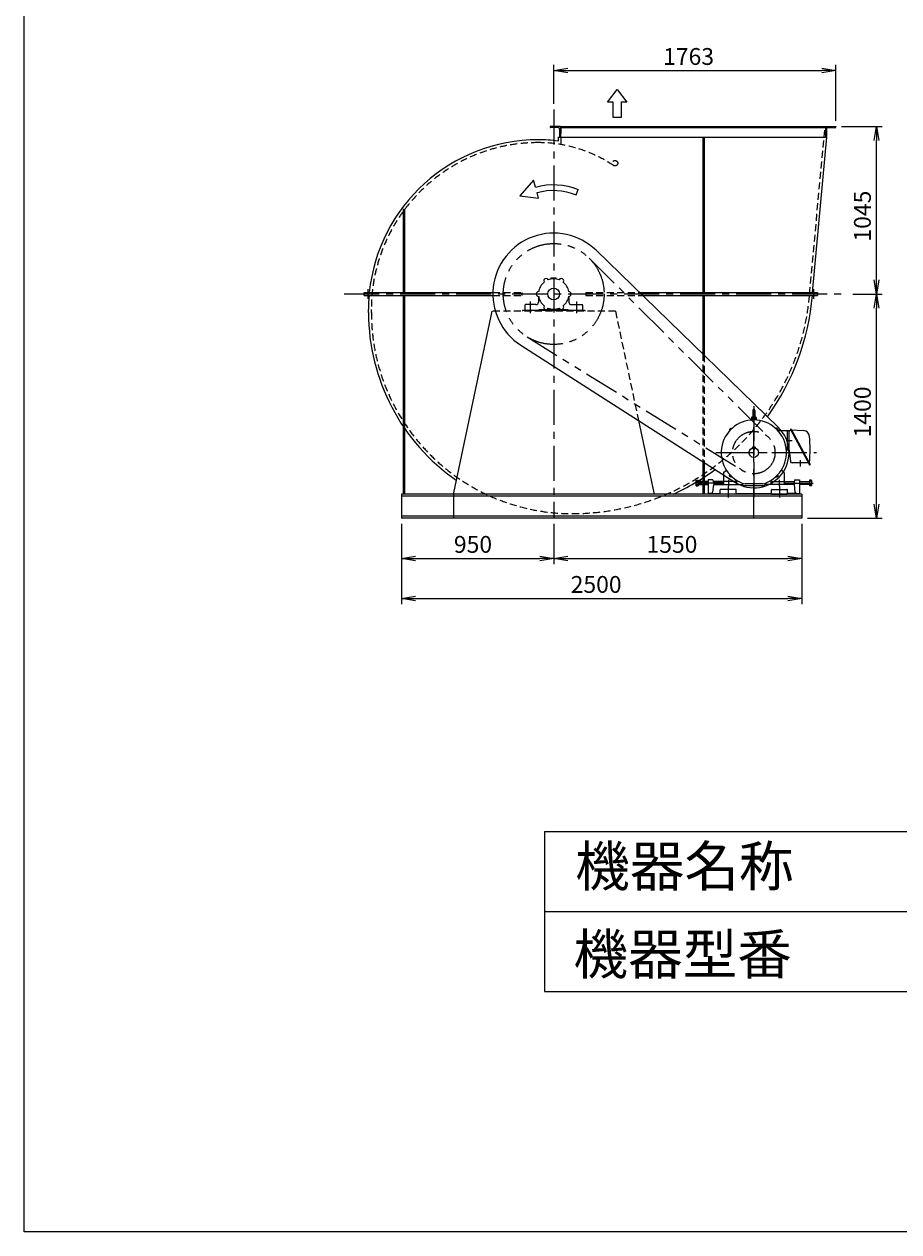
# Model space of a CAD drawing. Extents: x 5824 to 16324, y 3127 to 17877.
# Drawn here: x 5824 to 11289, y 3127 to 10666 of the extents above; entities that cross this region are included whole.
import ezdxf

# ---------------------------------------------------------------- set-up
doc = ezdxf.new("R2010")
doc.units = 0
doc.header["$LTSCALE"] = 175
doc.header["$PDSIZE"] = 1
for name, pattern in [('CENTER', [2, 1.25, -0.25, 0.25, -0.25]), ('HIDDEN', [0.375, 0.25, -0.125]), ('PHANTOM', [2.5, 1.25, -0.25, 0.25, -0.25, 0.25, -0.25])]:
    doc.linetypes.add(name, pattern=pattern)
doc.layers.get('0').update_dxf_attribs({"linetype": 'CONTINUOUS'})
doc.layers.get('DEFPOINTS').update_dxf_attribs({"linetype": 'CONTINUOUS'})
for name, color, linetype in [('4', 7, 'CONTINUOUS'), ('CT', 3, 'CENTER'), ('FUTO', 4, 'CONTINUOUS'), ('HOSO', 7, 'CONTINUOUS'), ('KL', 7, 'HIDDEN'), ('SL', 1, 'PHANTOM'), ('SP', 2, 'CONTINUOUS')]:
    doc.layers.add(name, color=color, linetype=linetype)
doc.styles.get("Standard").update_dxf_attribs({"font": 'simplex.shx', "oblique": 15, "bigfont": 'extfont.shx'})
doc.dimstyles.get("Standard").update_dxf_attribs({"dimtxt": 0.18, "dimasz": 0.18, "dimexe": 0.18, "dimexo": 0.0625, "dimgap": 0.09, "dimtad": 0, "dimtih": 1, "dimtoh": 1, "dimzin": 0, "dimcen": 0.09, "dimazin": 3, "dimtfac": 1, "dimtofl": 0, "dimtmove": 0, "dimatfit": 3})

# ---------------------------------------------------------------- blocks, each defined once
blk = doc.blocks.new('_OPEN')
at = {"color": 0, "linetype": 'BYBLOCK'}
for p, q in [((-1, 0.167), (0, 0)), ((0, 0), (-1, -0.167)), ((0, 0), (-1, 0))]:
    blk.add_line(p, q, dxfattribs=at)
blk = doc.blocks.new('*D3')
at = {"layer": 'DEFPOINTS', "color": 0}
for p in [(8182.3, 7581.7), (9132.3, 7581.7), (9132.3, 7331.2)]:
    blk.add_point(p, dxfattribs=at)
at = {"layer": 'SP'}
for p, q in [((8182.3, 7546.7), (8182.3, 7296.2)), ((9132.3, 7546.7), (9132.3, 7296.2)), ((8269.8, 7331.2), (9044.8, 7331.2))]:
    blk.add_line(p, q, dxfattribs=at)
at = {"layer": 'SP', "xscale": 87.5, "yscale": 87.5, "zscale": 87.5, "rotation": 180}
blk.add_blockref('_OPEN', (8182.3, 7331.2), dxfattribs=at)
at = {"layer": 'SP', "xscale": 87.5, "yscale": 87.5, "zscale": 87.5}
blk.add_blockref('_OPEN', (9132.3, 7331.2), dxfattribs=at)
at = {"layer": 'FUTO', "oblique": 15}
blk.add_text('950', height=105, dxfattribs=at).set_placement((8509, 7366.2))
blk = doc.blocks.new('*D4')
at = {"layer": 'DEFPOINTS', "color": 0}
for p in [(9132.3, 7581.7), (10682.3, 7581.7), (10682.3, 7331.2)]:
    blk.add_point(p, dxfattribs=at)
at = {"layer": 'SP'}
for p, q in [((9132.3, 7546.7), (9132.3, 7296.2)), ((10682.3, 7546.7), (10682.3, 7296.2)), ((9219.8, 7331.2), (10594.8, 7331.2))]:
    blk.add_line(p, q, dxfattribs=at)
at = {"layer": 'SP', "xscale": 87.5, "yscale": 87.5, "zscale": 87.5, "rotation": 180}
blk.add_blockref('_OPEN', (9132.3, 7331.2), dxfattribs=at)
at = {"layer": 'SP', "xscale": 87.5, "yscale": 87.5, "zscale": 87.5}
blk.add_blockref('_OPEN', (10682.3, 7331.2), dxfattribs=at)
at = {"layer": 'FUTO', "oblique": 15}
blk.add_text('1550', height=105, dxfattribs=at).set_placement((9712.1, 7366.2))
blk = doc.blocks.new('*D5')
at = {"layer": 'DEFPOINTS', "color": 0}
for p in [(8182.3, 7581.7), (10682.3, 7581.7), (10682.3, 7081.1)]:
    blk.add_point(p, dxfattribs=at)
at = {"layer": 'SP'}
for p, q in [((8182.3, 7546.7), (8182.3, 7046.1)), ((10682.3, 7546.7), (10682.3, 7046.1)), ((8269.8, 7081.1), (10594.8, 7081.1))]:
    blk.add_line(p, q, dxfattribs=at)
at = {"layer": 'SP', "xscale": 87.5, "yscale": 87.5, "zscale": 87.5, "rotation": 180}
blk.add_blockref('_OPEN', (8182.3, 7081.1), dxfattribs=at)
at = {"layer": 'SP', "xscale": 87.5, "yscale": 87.5, "zscale": 87.5}
blk.add_blockref('_OPEN', (10682.3, 7081.1), dxfattribs=at)
at = {"layer": 'FUTO', "oblique": 15}
blk.add_text('2500', height=105, dxfattribs=at).set_placement((9238.5, 7116.1))
blk = doc.blocks.new('右回転矢印')
at = {"layer": 'SP'}
for p, q in [((-2.77, 1.57), (-2.43, 2.81)), ((-2.43, 2.81), (0, 0)), ((-10, 0.19), (-10.38, 1.12)), ((-3.32, -0.41), (-3.04, 0.6)), ((0, 0), (-3.32, -0.41))]:
    blk.add_line(p, q, dxfattribs=at)
for radius in [11.84, 10.83]:
    blk.add_arc((-5.92, -9.84), radius, 74.5608, 112.1186, dxfattribs=at)
blk = doc.blocks.new('まっすぐの矢印')
at = {"layer": 'SP'}
for p, q in [((-1.71, -2.22), (0, 0)), ((0, 0), (1.71, -2.22)), ((-0.7, -2.22), (-1.71, -2.22)), ((-0.7, -5), (-0.7, -2.22)), ((0.7, -2.22), (0.7, -5)), ((1.71, -2.22), (0.7, -2.22)), ((0.7, -5), (-0.7, -5))]:
    blk.add_line(p, q, dxfattribs=at)
blk = doc.blocks.new('*D12')
at = {"layer": 'DEFPOINTS', "color": 0}
for p in [(10895.3, 10376.9), (9132.3, 10134.4), (10895.3, 10026.7)]:
    blk.add_point(p, dxfattribs=at)
at = {"layer": 'SP'}
for p, q in [((9132.3, 10169.4), (9132.3, 10411.9)), ((10895.3, 10061.7), (10895.3, 10411.9)), ((9219.8, 10376.9), (10807.8, 10376.9))]:
    blk.add_line(p, q, dxfattribs=at)
at = {"layer": 'SP', "xscale": 87.5, "yscale": 87.5, "zscale": 87.5, "rotation": 180}
blk.add_blockref('_OPEN', (9132.3, 10376.9), dxfattribs=at)
at = {"layer": 'SP', "xscale": 87.5, "yscale": 87.5, "zscale": 87.5}
blk.add_blockref('_OPEN', (10895.3, 10376.9), dxfattribs=at)
at = {"layer": 'FUTO', "oblique": 15}
blk.add_text('1763', height=105, dxfattribs=at).set_placement((9815.9, 10411.9))
blk = doc.blocks.new('*D13')
at = {"layer": 'DEFPOINTS', "color": 0}
for p in [(10965.7, 8981.7), (11148.5, 8981.7), (10682.3, 7581.7)]:
    blk.add_point(p, dxfattribs=at)
at = {"layer": 'SP'}
for p, q in [((11000.7, 8981.7), (11183.5, 8981.7)), ((11148.5, 7669.2), (11148.5, 8894.2)), ((10717.3, 7581.7), (11183.5, 7581.7))]:
    blk.add_line(p, q, dxfattribs=at)
at = {"layer": 'SP', "xscale": 87.5, "yscale": 87.5, "zscale": 87.5}
for p, rotation in [((11148.5, 8981.7), 90), ((11148.5, 7581.7), 270)]:
    blk.add_blockref('_OPEN', p, dxfattribs=dict(at, rotation=rotation))
at = {"layer": 'FUTO', "oblique": 15}
blk.add_text('1400', height=105, rotation=90, dxfattribs=at).set_placement((11113.5, 8086.5))
blk = doc.blocks.new('*D14')
at = {"layer": 'DEFPOINTS', "color": 0}
for p in [(10895.3, 10026.7), (11148.5, 10026.7), (10965.7, 8981.7)]:
    blk.add_point(p, dxfattribs=at)
at = {"layer": 'SP'}
for p, q in [((10930.3, 10026.7), (11183.5, 10026.7)), ((11148.5, 9069.2), (11148.5, 9939.2)), ((11000.7, 8981.7), (11183.5, 8981.7))]:
    blk.add_line(p, q, dxfattribs=at)
at = {"layer": 'SP', "xscale": 87.5, "yscale": 87.5, "zscale": 87.5}
for p, rotation in [((11148.5, 10026.7), 90), ((11148.5, 8981.7), 270)]:
    blk.add_blockref('_OPEN', p, dxfattribs=dict(at, rotation=rotation))
at = {"layer": 'FUTO', "oblique": 15}
blk.add_text('1045', height=105, rotation=90, dxfattribs=at).set_placement((11113.5, 9308.8))

msp = doc.modelspace()

# ---------------------------------------------------------------- linework, layer by layer
at = {"layer": '4'}
for p, q in [((5824.33, 3127.157), (5824.33, 17877.157)), ((9074.33, 5627.157), (9074.33, 4627.157)), ((9074.33, 5627.157), (15074.33, 5627.157)), ((9074.33, 5127.157), (15074.33, 5127.157)), ((9074.33, 4627.157), (15074.33, 4627.157)), ((16324.33, 3127.157), (5824.33, 3127.157))]:
    msp.add_line(p, q, dxfattribs=at)
at = {"layer": 'CT'}
for p, q in [((9132.349, 10134.371), (9132.349, 7581.739)), ((7822.686, 8981.739), (10965.707, 8981.739)), ((7972.874, 8951.739), (7972.874, 9011.739)), ((8987.349, 8861.739), (8987.349, 8935.739)), ((9277.349, 8861.739), (9277.349, 8935.739)), ((10382.349, 8281.739), (10382.349, 7711.739)), ((10382.349, 7581.739), (10382.349, 8221.837)), ((10233.908, 8140.18), (10239.156, 8134.932)), ((10530.79, 8140.18), (10525.542, 8134.932)), ((10145.892, 7991.739), (10774.686, 7991.739)), ((10158.849, 7991.739), (10605.849, 7991.739)), ((10584.904, 8066.739), (10621.337, 8066.739)), ((10672.349, 7944.133), (10672.349, 7905.14)), ((10233.908, 7843.298), (10239.156, 7848.546)), ((10530.79, 7843.298), (10525.542, 7848.546)), ((10193.349, 7801.739), (10011.294, 7801.739)), ((10222.349, 7781.739), (10222.349, 7711.739)), ((10223.349, 7821.739), (10223.349, 7781.739)), ((10541.349, 7821.739), (10541.349, 7781.739)), ((10542.349, 7781.739), (10542.349, 7711.739)), ((10571.349, 7801.739), (10753.403, 7801.739))]:
    msp.add_line(p, q, dxfattribs=at)
at = {"layer": 'FUTO'}
for p, q in [((9174.349, 10026.739), (9109.349, 10026.739)), ((9109.349, 10026.739), (9109.349, 10024.739)), ((9159.849, 10020.739), (9113.349, 10020.739)), ((9159.349, 9961.739), (10839.421, 9961.739)), ((9159.349, 9961.739), (9159.349, 9935.816)), ((9168.349, 10012.239), (9168.349, 9965.739)), ((9174.349, 9961.739), (9172.349, 9961.739)), ((9174.349, 10026.739), (10830.349, 10026.739)), ((9174.349, 10026.739), (9174.349, 9961.739)), ((9174.349, 10020.739), (10830.349, 10020.739)), ((10063.349, 9961.739), (10063.349, 8990.739)), ((10072.349, 9961.739), (10072.349, 8990.739)), ((10749.725, 8990.739), (10839.421, 9961.739)), ((10830.349, 10026.739), (10830.349, 9961.739)), ((10830.349, 10026.739), (10895.349, 10026.739)), ((10830.349, 9961.739), (10832.349, 9961.739)), ((10836.349, 10012.239), (10836.349, 9965.739)), ((10844.849, 10020.739), (10891.349, 10020.739)), ((10895.349, 10026.739), (10895.349, 10024.739)), ((8192.349, 9511.739), (8192.349, 8990.739)), ((8192.349, 9511.739), (8201.349, 9511.739)), ((8201.349, 9511.739), (8201.349, 8990.739)), ((9396.977, 9254.451), (10535.555, 8149.625)), ((9116.667, 9075.436), (9116.667, 9081.739)), ((9116.667, 9081.739), (9148.03, 9081.739)), ((9148.03, 9075.436), (9148.03, 9081.739)), ((7947.874, 8990.739), (8752.455, 8990.739)), ((7947.874, 8972.739), (7947.874, 8990.739)), ((7947.874, 8972.739), (8752.455, 8972.739)), ((8192.349, 8972.739), (8192.349, 7731.739)), ((8201.349, 8972.739), (8201.349, 7731.739)), ((9668.745, 8990.739), (10780.817, 8990.739)), ((9687.295, 8972.739), (10780.817, 8972.739)), ((10063.349, 8972.739), (10063.349, 8607.833)), ((10072.349, 8972.739), (10072.349, 8599.1)), ((10755.817, 9011.739), (10755.817, 8951.739)), ((10780.817, 8990.739), (10780.817, 8972.739)), ((8952.349, 8912.739), (8952.349, 8881.739)), ((9021.349, 8915.739), (8955.349, 8915.739)), ((9037.349, 8966.739), (9037.349, 8931.739)), ((9227.349, 8966.739), (9227.349, 8931.739)), ((9243.349, 8915.739), (9309.349, 8915.739)), ((9312.349, 8912.739), (9312.349, 8881.739)), ((7975.349, 8865.739), (7975.349, 8884.739)), ((8746.697, 8873.739), (8507.349, 7739.567)), ((8937.349, 8881.739), (9327.349, 8881.739)), ((8937.349, 8881.739), (8937.349, 8873.739)), ((9042.349, 8881.739), (9042.349, 8884.739)), ((9042.349, 8884.739), (9222.349, 8884.739)), ((9222.349, 8881.739), (9222.349, 8884.739)), ((9327.349, 8881.739), (9327.349, 8873.739)), ((8927.502, 8661.68), (10263.753, 7806.442)), ((10376.099, 8255.489), (10376.099, 8207.172)), ((10388.599, 8255.489), (10388.599, 8207.46)), ((9661.952, 8191.611), (9757.349, 7739.567)), ((10229.84, 8135.056), (10239.032, 8144.248)), ((10237.594, 8141.961), (10237.594, 8142.809)), ((10239.881, 8144.248), (10239.032, 8144.248)), ((10239.881, 8144.248), (10243.473, 8140.656)), ((10365.752, 8198.158), (10365.912, 8194.574)), ((10368.126, 8210.29), (10367.349, 8201.739)), ((10397.349, 8201.739), (10367.349, 8201.739)), ((10376.099, 8213.57), (10370.794, 8213.001)), ((10371.86, 8198.558), (10372.17, 8194.984)), ((10388.599, 8213.57), (10393.903, 8213.001)), ((10392.837, 8198.558), (10392.528, 8194.984)), ((10396.571, 8210.29), (10397.349, 8201.739)), ((10398.946, 8198.158), (10398.785, 8194.574)), ((10524.817, 8144.248), (10521.225, 8140.656)), ((10525.665, 8144.248), (10524.817, 8144.248)), ((10525.665, 8144.248), (10534.858, 8135.056)), ((10527.104, 8141.961), (10527.104, 8142.809)), ((10229.84, 8135.056), (10229.84, 8134.207)), ((10229.84, 8134.207), (10233.432, 8130.615)), ((10232.127, 8136.495), (10231.279, 8136.495)), ((10232.127, 8136.495), (10232.127, 8137.343)), ((10232.127, 8136.495), (10235.719, 8132.902)), ((10233.432, 8130.615), (10243.473, 8140.656)), ((10237.594, 8141.961), (10236.745, 8141.961)), ((10237.594, 8141.961), (10241.186, 8138.369)), ((10521.225, 8140.656), (10531.266, 8130.615)), ((10527.104, 8141.961), (10523.512, 8138.369)), ((10527.104, 8141.961), (10527.953, 8141.961)), ((10532.57, 8136.494), (10528.978, 8132.902)), ((10534.858, 8134.207), (10531.266, 8130.615)), ((10532.57, 8136.494), (10532.57, 8137.343)), ((10532.57, 8136.494), (10533.419, 8136.494)), ((10603.335, 8126.739), (10534.622, 8126.739)), ((10534.858, 8134.207), (10534.858, 8135.056)), ((10592.349, 8006.739), (10592.349, 8126.739)), ((10602.349, 8006.739), (10602.349, 8123.758)), ((10613.318, 8132.668), (10604.971, 8128.157)), ((10611.597, 8135.852), (10730.468, 7915.921)), ((10613.409, 8137.968), (10612.001, 8137.207)), ((10614.764, 8137.564), (10733.635, 7917.633)), ((10616.485, 8134.38), (10692.668, 8129.465)), ((10391.349, 8025.739), (10373.349, 8025.739)), ((10373.349, 8025.739), (10373.349, 8014.739)), ((10391.349, 8014.739), (10373.349, 8014.739)), ((10391.349, 8025.739), (10391.349, 8014.739)), ((10602.349, 8006.739), (10585.295, 8006.739)), ((10602.349, 8006.739), (10611.254, 7935.499)), ((10063.349, 7934.706), (10063.349, 7731.739)), ((10072.349, 7928.946), (10072.349, 7731.739)), ((10724.621, 7926.739), (10621.177, 7926.739)), ((10728.404, 7927.31), (10731.203, 7928.822)), ((10731.823, 7915.517), (10733.231, 7916.278)), ((10193.349, 7866.066), (10193.349, 7791.739)), ((10195.485, 7870.164), (10211.423, 7881.301)), ((10229.84, 7849.271), (10233.432, 7852.863)), ((10229.84, 7849.271), (10229.84, 7848.423)), ((10239.032, 7839.23), (10229.84, 7848.423)), ((10232.127, 7846.984), (10231.279, 7846.984)), ((10232.127, 7846.984), (10235.719, 7850.576)), ((10232.127, 7846.984), (10232.127, 7846.135)), ((10243.473, 7842.822), (10233.432, 7852.863)), ((10237.593, 7841.518), (10236.745, 7841.518)), ((10237.593, 7841.518), (10241.186, 7845.11)), ((10237.593, 7841.518), (10237.593, 7840.669)), ((10239.881, 7839.23), (10243.473, 7842.822)), ((10531.266, 7852.863), (10521.225, 7842.822)), ((10524.817, 7839.23), (10521.225, 7842.822)), ((10527.104, 7841.518), (10523.512, 7845.11)), ((10534.858, 7848.423), (10525.665, 7839.23)), ((10527.104, 7841.518), (10527.104, 7840.669)), ((10527.104, 7841.518), (10527.953, 7841.518)), ((10532.57, 7846.984), (10528.978, 7850.576)), ((10534.858, 7849.271), (10531.266, 7852.863)), ((10532.57, 7846.984), (10533.419, 7846.984)), ((10532.57, 7846.984), (10532.57, 7846.135)), ((10534.858, 7848.423), (10534.858, 7849.271)), ((10569.213, 7870.164), (10553.275, 7881.301)), ((10571.349, 7866.066), (10571.349, 7791.739)), ((10021.294, 7817.729), (10022.894, 7819.329)), ((10021.294, 7817.729), (10021.294, 7785.75)), ((10022.894, 7811.444), (10021.294, 7813.045)), ((10022.894, 7811.444), (10021.294, 7809.845)), ((10022.894, 7792.034), (10021.294, 7793.635)), ((10022.894, 7792.034), (10021.294, 7790.434)), ((10022.894, 7784.149), (10021.294, 7785.75)), ((10022.894, 7819.329), (10034.994, 7819.329)), ((10022.894, 7811.444), (10034.994, 7811.444)), ((10022.894, 7792.034), (10034.994, 7792.034)), ((10022.894, 7784.149), (10034.994, 7784.149)), ((10034.994, 7819.329), (10034.994, 7784.149)), ((10097.349, 7810.739), (10034.994, 7810.739)), ((10034.994, 7792.739), (10097.349, 7792.739)), ((10127.349, 7821.739), (10097.349, 7821.739)), ((10097.349, 7821.739), (10097.349, 7736.739)), ((10130.349, 7791.739), (10125.349, 7743.739)), ((10127.349, 7821.739), (10132.349, 7791.739)), ((10191.349, 7810.739), (10129.182, 7810.739)), ((10130.349, 7791.739), (10314.349, 7791.739)), ((10132.182, 7792.739), (10191.349, 7792.739)), ((10193.349, 7808.739), (10191.349, 7810.739)), ((10191.349, 7810.739), (10191.349, 7792.739)), ((10191.349, 7792.739), (10193.349, 7794.739)), ((10193.349, 7791.739), (10272.849, 7791.739)), ((10269.849, 7811.739), (10196.349, 7811.739)), ((10239.032, 7839.23), (10239.881, 7839.23)), ((10278.246, 7816.882), (10272.849, 7796.739)), ((10272.849, 7808.739), (10272.849, 7791.739)), ((10314.349, 7791.739), (10314.349, 7786.739)), ((10314.349, 7786.739), (10450.349, 7786.739)), ((10437.087, 7795.739), (10327.611, 7795.739)), ((10450.349, 7786.739), (10450.349, 7791.739)), ((10634.349, 7791.739), (10450.349, 7791.739)), ((10486.452, 7816.882), (10491.849, 7796.739)), ((10491.849, 7808.739), (10491.849, 7791.739)), ((10571.349, 7791.739), (10491.849, 7791.739)), ((10494.849, 7811.739), (10568.349, 7811.739)), ((10524.817, 7839.23), (10525.665, 7839.23)), ((10571.349, 7808.739), (10573.349, 7810.739)), ((10573.349, 7792.739), (10571.349, 7794.739)), ((10573.349, 7810.739), (10635.516, 7810.739)), ((10573.349, 7810.739), (10573.349, 7792.739)), ((10632.516, 7792.739), (10573.349, 7792.739)), ((10637.349, 7821.739), (10632.349, 7791.739)), ((10634.349, 7791.739), (10639.349, 7743.739)), ((10637.349, 7821.739), (10667.349, 7821.739)), ((10667.349, 7821.739), (10667.349, 7736.739)), ((10667.349, 7810.739), (10729.703, 7810.739)), ((10729.703, 7792.739), (10667.349, 7792.739)), ((10741.803, 7819.329), (10729.703, 7819.329)), ((10729.703, 7819.329), (10729.703, 7784.149)), ((10741.803, 7811.444), (10729.703, 7811.444)), ((10741.803, 7792.034), (10729.703, 7792.034)), ((10741.803, 7784.149), (10729.703, 7784.149)), ((10743.403, 7817.729), (10741.803, 7819.329)), ((10741.803, 7811.444), (10743.403, 7813.045)), ((10741.803, 7811.444), (10743.403, 7809.845)), ((10741.803, 7792.034), (10743.403, 7793.635)), ((10741.803, 7792.034), (10743.403, 7790.434)), ((10741.803, 7784.149), (10743.403, 7785.75)), ((10743.403, 7817.729), (10743.403, 7785.75)), ((10682.349, 7731.739), (8182.349, 7731.739)), ((8182.349, 7731.739), (8182.349, 7581.739)), ((10682.349, 7718.743), (8182.349, 7718.743)), ((8507.349, 7739.567), (8507.349, 7731.739)), ((8507.349, 7731.739), (8507.349, 7581.739)), ((9757.349, 7739.567), (9757.349, 7731.739)), ((10122.349, 7736.739), (10097.349, 7736.739)), ((10125.349, 7743.739), (10122.349, 7743.739)), ((10122.349, 7743.739), (10122.349, 7736.739)), ((10122.349, 7736.739), (10172.349, 7736.739)), ((10172.349, 7731.739), (10172.349, 7758.739)), ((10272.349, 7731.739), (10172.349, 7731.739)), ((10269.349, 7761.739), (10175.349, 7761.739)), ((10272.349, 7731.739), (10272.349, 7758.739)), ((10272.349, 7736.739), (10492.349, 7736.739)), ((10492.349, 7731.739), (10492.349, 7758.739)), ((10492.349, 7731.739), (10592.349, 7731.739)), ((10495.349, 7761.739), (10589.349, 7761.739)), ((10592.349, 7731.739), (10592.349, 7758.739)), ((10642.349, 7736.739), (10592.349, 7736.739)), ((10639.349, 7743.739), (10642.349, 7743.739)), ((10642.349, 7743.739), (10642.349, 7736.739)), ((10642.349, 7736.739), (10667.349, 7736.739)), ((10682.349, 7731.739), (10682.349, 7581.739)), ((10682.349, 7594.736), (8182.349, 7594.736)), ((10682.349, 7581.739), (8182.349, 7581.739))]:
    msp.add_line(p, q, dxfattribs=at)
for centre, radius in [((9132.349, 8981.739), 36.5), ((10382.349, 7991.739), 30)]:
    msp.add_circle(centre, radius, dxfattribs=at)
for centre, radius, start, end in [((9113.349, 10024.739), 4, 180, 270), ((9159.849, 10012.239), 8.5, 0, 90), ((9172.349, 9965.739), 4, 180, 270), ((10832.349, 9965.739), 4, 270, 0), ((10844.849, 10012.239), 8.5, 90, 180), ((10891.349, 10024.739), 4, 270, 360), ((9035.349, 8884.739), 1060, 90, 174.2608295), ((9035.349, 9078.739), 866, 81.7676897, 90), ((9132.349, 8981.739), 380, 45.8619352, 237.3796169), ((9132.349, 8981.739), 95, 129.056126, 170.943874), ((9084.849, 9064.012), 15, 25.471937, 214.528063), ((9132.349, 8981.739), 95, 69.056126, 110.943874), ((9179.849, 9064.012), 15, 325.471937, 154.528063), ((9132.349, 8981.739), 95, 9.056126, 50.943874), ((9035.349, 8884.739), 1060, 175.2378883, 180), ((9037.349, 8981.739), 15, 85.471937, 274.528063), ((9227.349, 8981.739), 15, 265.471937, 94.528063), ((9248.349, 9097.739), 1505, 324.1124504, 355.235726), ((8955.349, 8912.739), 3, 90, 180), ((9021.349, 8931.739), 16, 270, 0), ((9132.349, 8981.739), 95, 189.056126, 230.943874), ((9084.849, 8899.467), 15, 145.471937, 334.528063), ((9179.849, 8899.467), 15, 205.471937, 34.528063), ((9132.349, 8981.739), 95, 309.056126, 350.943874), ((9243.349, 8931.739), 16, 180, 270), ((9309.349, 8912.739), 3, 0, 90), ((9248.349, 8865.739), 1273, 180, 235.3232843), ((9132.349, 8981.739), 95, 249.056126, 290.943874), ((10382.349, 8255.489), 6.25, 0, 180), ((10382.349, 7991.739), 203.5, 285.60376, 254.396301), ((10382.349, 7991.739), 220, 237.3796169, 45.8619352), ((10368.749, 8198.292), 3, 93.76786, 182.55722), ((10369.349, 8198.739), 3, 90, 133.887375), ((10369.349, 8198.739), 3, 90, 133.831512), ((10371.114, 8210.018), 3, 96.115463, 174.805603), ((10382.349, 7991.739), 210, 93.732994, 93.766991), ((10368.872, 8198.3), 3, 4.94389, 93.731941), ((10373.099, 8207.172), 3, 270, 0), ((10391.599, 8207.46), 3, 180, 270), ((10395.826, 8198.3), 3, 86.265808, 175.055054), ((10393.584, 8210.018), 3, 5.194403, 83.884537), ((10395.349, 8198.739), 3, 46.130962, 90), ((10395.349, 8198.739), 3, 47.440357, 90), ((10382.349, 7991.739), 210, 86.233009, 86.266975), ((10395.949, 8198.292), 3, 357.441711, 86.234253), ((10607.349, 8123.758), 5, 118.390755, 180), ((10612.476, 8136.328), 1, 118.385536, 208.386032), ((10613.884, 8137.088), 1, 28.395014, 118.385536), ((10690.093, 8089.548), 40, 5.156373, 86.309097), ((9733.978, 8003.27), 1000, 355.730469, 5.156281), ((10621.177, 7936.739), 10, 187.124329, 270), ((10732.755, 7917.157), 1, 298.385529, 28.382721), ((9248.349, 9097.739), 1505, 294.8186092, 306.343293), ((10198.349, 7866.066), 5, 124.943665, 180), ((10566.349, 7866.066), 5, 0, 55.056339), ((10731.348, 7916.397), 1, 208.39502, 298.385529), ((10196.349, 7808.739), 3, 90, 180), ((10269.849, 7808.739), 3, 0, 90), ((10494.849, 7808.739), 3, 90, 180), ((10568.349, 7808.739), 3, 0, 90), ((10175.349, 7758.739), 3, 89.998833, 180), ((10269.349, 7758.739), 3, 0, 90.001167), ((10495.349, 7758.739), 3, 89.997665, 180), ((10589.349, 7758.739), 3, 0, 90.002335)]:
    msp.add_arc(centre, radius, start, end, dxfattribs=at)
at = {"layer": 'HOSO'}
for p, q in [((10034.994, 7808.739), (10097.349, 7808.739)), ((10097.349, 7794.739), (10034.994, 7794.739)), ((10129.516, 7808.739), (10193.349, 7808.739)), ((10193.349, 7794.739), (10131.849, 7794.739)), ((10635.182, 7808.739), (10571.349, 7808.739)), ((10571.349, 7794.739), (10632.849, 7794.739)), ((10729.703, 7808.739), (10667.349, 7808.739)), ((10667.349, 7794.739), (10729.703, 7794.739))]:
    msp.add_line(p, q, dxfattribs=at)
at = {"layer": 'KL'}
for p, q in [((9177.349, 10026.739), (9177.349, 9914.765)), ((10730.817, 8981.739), (10827.349, 10026.739)), ((8752.455, 8990.739), (8932.349, 8990.739)), ((8752.455, 8972.739), (8932.349, 8972.739)), ((8932.349, 8990.739), (8932.349, 8972.739)), ((9332.349, 8990.739), (9332.349, 8972.739)), ((9332.349, 8990.739), (9668.745, 8990.739)), ((9332.349, 8972.739), (9687.295, 8972.739)), ((7993.349, 8865.739), (7993.349, 8884.739)), ((9518.001, 8873.739), (8746.697, 8873.739)), ((9518.001, 8873.739), (9661.952, 8191.611)), ((10063.349, 8607.833), (10063.349, 7934.706)), ((10072.349, 8599.1), (10072.349, 7928.946))]:
    msp.add_line(p, q, dxfattribs=at)
msp.add_circle((9515.349, 9798.34), 17, dxfattribs=at)
for centre, radius, start, end in [((9035.349, 8884.739), 1042, 90, 180), ((9035.349, 9078.739), 848, 56.295257, 90), ((9248.349, 9097.739), 1487, 270, 355.525844), ((9248.349, 8865.739), 1255, 180, 270)]:
    msp.add_arc(centre, radius, start, end, dxfattribs=at)
at = {"layer": 'SL'}
for p, q in [((9354.898, 9204.667), (10475.961, 8085.511)), ((8966.324, 8714.044), (10312.513, 7879.137))]:
    msp.add_line(p, q, dxfattribs=at)
for centre, radius in [((9132.349, 8981.739), 315), ((10382.349, 7991.739), 132.5)]:
    msp.add_circle(centre, radius, dxfattribs=at)

# ---------------------------------------------------------------- block references
at = {"layer": 'FUTO', "yscale": 35, "zscale": 35}
for name, p, xscale in [('まっすぐの矢印', (9529.266, 10257.626), 35), ('右回転矢印', (8921.843, 9594.54), -35)]:
    msp.add_blockref(name, p, dxfattribs=dict(at, xscale=xscale))

# ---------------------------------------------------------------- texts
at = {"layer": '4'}
for s, p in [('機器名称', (9266.841, 5284.872)), ('機器型番', (9255.621, 4735.383))]:
    msp.add_text(s, height=250, dxfattribs=at).set_placement(p)

# ---------------------------------------------------------------- dimensions: what is measured, and where the dimension line sits
at = {"layer": 'SP'}
for base, p1, p2, picture, middle in [((10895.349, 10376.906), (9132.349, 10134.371), (10895.349, 10026.739), '*D12', (10013.849, 10464.406)), ((9132.349, 7331.227), (8182.349, 7581.739), (9132.349, 7581.739), '*D3', (8657.349, 7418.727)), ((10682.349, 7081.139), (8182.349, 7581.739), (10682.349, 7581.739), '*D5', (9432.349, 7168.639)), ((10682.349, 7331.227), (9132.349, 7581.739), (10682.349, 7581.739), '*D4', (9907.349, 7418.727))]:
    dim = msp.add_linear_dim(base=base, p1=p1, p2=p2, dimstyle='Standard', override={"dimscale": 35, "dimasz": 2.5, "dimgap": 1}, dxfattribs=at)
    dim.commit()
    dim.dimension.update_dxf_attribs({"geometry": picture, "text_midpoint": middle})
for base, p1, p2, picture, middle in [((11148.544, 10026.739), (10965.707, 8981.739), (10895.349, 10026.739), '*D14', (11061.044, 9504.239)), ((11148.544, 8981.739), (10682.349, 7581.739), (10965.707, 8981.739), '*D13', (11061.044, 8281.739))]:
    dim = msp.add_linear_dim(base=base, p1=p1, p2=p2, angle=90, dimstyle='Standard', override={"dimscale": 35, "dimasz": 2.5, "dimgap": 1}, dxfattribs=at)
    dim.commit()
    dim.dimension.update_dxf_attribs({"geometry": picture, "text_midpoint": middle})

doc.saveas('drawing.dxf')
